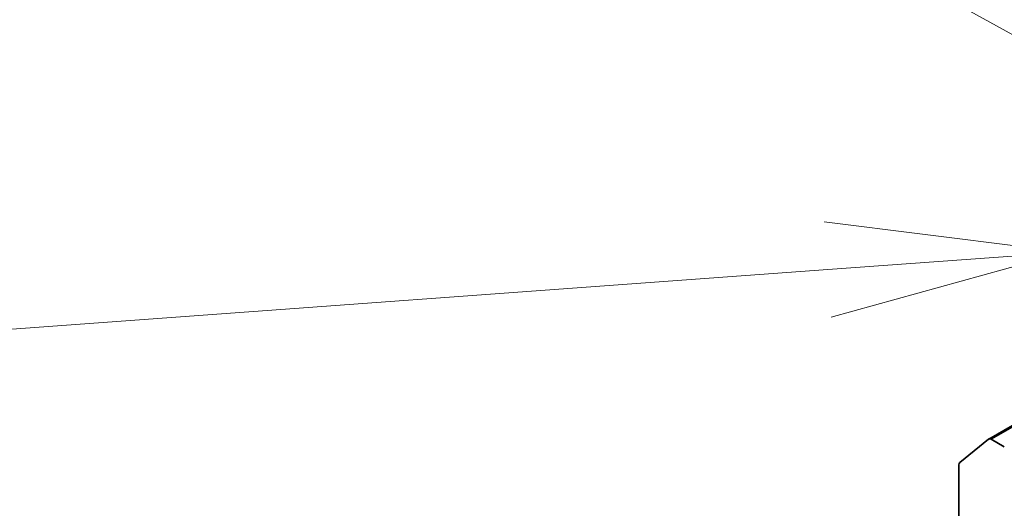
# Model space of a CAD drawing. Units: millimetres. Extents: x 36 to 8112, y 20 to 1565.
# Drawn here: x 635 to 661, y 292 to 305 of the extents above; entities that cross this region are included whole.
import ezdxf

# ---------------------------------------------------------------- set-up
doc = ezdxf.new("R2010")
doc.units = ezdxf.units.MM
doc.header["$LTSCALE"] = 2.5
for name, color, linetype, lineweight in [('Symbol (TK)', 100, 'Continuous', 18), ('Visible (ISO)', 7, 'Continuous', 35), ('Visible Narrow (ISO)', 7, 'Continuous', 25)]:
    doc.layers.add(name, color=color, linetype=linetype, lineweight=lineweight)

# ---------------------------------------------------------------- blocks, each defined once
blk = doc.blocks.new('Balloon5')
at = {"layer": 'Symbol (TK)', "color": 100}
blk.add_line((263.603, 122.316), (265.829, 121.072), dxfattribs=at)
blk = doc.blocks.new('Balloon6')
at = {"layer": 'Symbol (TK)', "color": 100}
for p, q in [((265.005, 119.569), (262.475, 119.885)), ((262.512, 119.387), (265.005, 119.569)), ((262.548, 118.888), (265.005, 119.569)), ((262.512, 119.387), (251.966, 118.617))]:
    blk.add_line(p, q, dxfattribs=at)

msp = doc.modelspace()

# ---------------------------------------------------------------- linework, layer by layer
at = {"layer": 'Visible (ISO)'}
for p, q in [((660.4965, 294.033), (678.9416, 304.6823)), ((659.7383, 293.4209), (660.4906, 294.0289)), ((660.9052, 293.8296), (660.5646, 294.0262)), ((659.7159, 293.3625), (659.7159, 276.9718))]:
    msp.add_line(p, q, dxfattribs=at)
for centre, start_param, end_param in [((660.5646, 293.9149), 5.4977871, 6.3738452), ((659.8124, 293.3069), 0.0906599, 0.7853982)]:
    msp.add_ellipse(centre, major_axis=(-0.0682, 0.1181), ratio=0.5773503, start_param=start_param, end_param=end_param, dxfattribs=at)
at = {"layer": 'Visible Narrow (ISO)'}
msp.add_line((660.5646, 294.0262), (678.9816, 304.6593), dxfattribs=at)

# ---------------------------------------------------------------- block references
at = {"layer": 'Symbol (TK)', "xscale": 2.5, "yscale": 2.5, "zscale": 2.5}
for name in ['Balloon5', 'Balloon6']:
    msp.add_blockref(name, (0, 0), dxfattribs=at)

doc.saveas('drawing.dxf')
